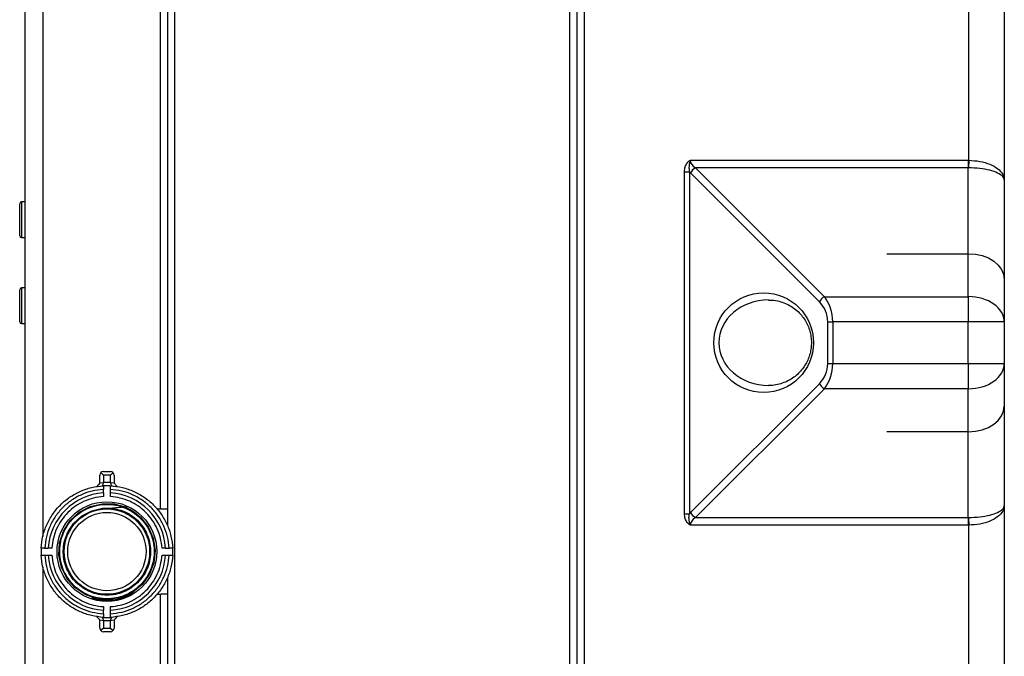
# Model space of a CAD drawing. Units: millimetres. Extents: x 2482 to 5603, y 2110 to 5303.
# Drawn here: x 2482 to 2758, y 3054 to 3233 of the extents above; entities that cross this region are included whole.
import ezdxf

# ---------------------------------------------------------------- set-up
doc = ezdxf.new("R2010")
doc.units = ezdxf.units.MM
doc.header["$LTSCALE"] = 20

msp = doc.modelspace()

# ---------------------------------------------------------------- linework, layer by layer
at = {"color": 7, "linetype": 'Continuous', "lineweight": 25}
for p, q in [((2483, 2861.94), (2483, 3421.94)), ((2521, 3095.26), (2521, 3421.94)), ((2523, 3421.94), (2523, 3095.26)), ((2525, 3421.94), (2525, 2861.94)), ((2748, 3193.18), (2748, 3421.94)), ((2758, 3421.94), (2758, 3187.66)), ((2636, 3046.92), (2636, 3236.96)), ((2638, 3236.96), (2638, 3046.92)), ((2640, 3236.96), (2640, 3046.92)), ((2669.83, 3193.18), (2747.9, 3193.18)), ((2671.3, 3191.06), (2707.49, 3154.87)), ((2747.9, 3191.06), (2671.3, 3191.06)), ((2747.9, 3193.18), (2747.9, 3191.06)), ((2747.9, 3166.94), (2747.9, 3191.06)), ((2668.18, 3189.97), (2669.59, 3189.97)), ((2668.18, 3093.91), (2668.18, 3189.97)), ((2669.59, 3189.97), (2669.59, 3093.91)), ((2706.08, 3153.45), (2669.88, 3189.65)), ((2758, 3187.66), (2758, 3159.8)), ((2481.5, 3171.97), (2481.5, 3180.97)), ((2483, 3181.47), (2482, 3181.47)), ((2482, 3171.47), (2483, 3171.47)), ((2725, 3166.94), (2747.9, 3166.94)), ((2747.9, 3154.87), (2747.9, 3166.94)), ((2758, 3159.8), (2758, 3147.76)), ((2481.5, 3147.82), (2481.5, 3156.82)), ((2483, 3157.32), (2482, 3157.32)), ((2707.49, 3154.87), (2747.9, 3154.87)), ((2747.9, 3154.87), (2747.9, 3147.8)), ((2482, 3147.32), (2483, 3147.32)), ((2708.42, 3136.08), (2708.42, 3147.8)), ((2708.42, 3147.8), (2709.83, 3147.8)), ((2709.83, 3147.8), (2709.83, 3136.08)), ((2747.9, 3147.8), (2709.83, 3147.8)), ((2747.9, 3136.08), (2747.9, 3147.8)), ((2758, 3147.76), (2758, 3136.12)), ((2708.42, 3136.08), (2709.83, 3136.08)), ((2709.83, 3136.08), (2747.9, 3136.08)), ((2747.9, 3136.08), (2747.9, 3129.01)), ((2758, 3136.12), (2758, 3124.08)), ((2669.88, 3094.23), (2706.08, 3130.42)), ((2707.49, 3129.01), (2671.3, 3092.82)), ((2747.9, 3129.01), (2707.49, 3129.01)), ((2747.9, 3116.94), (2747.9, 3129.01)), ((2758, 3124.08), (2758, 3096.22)), ((2747.9, 3116.94), (2725, 3116.94)), ((2747.9, 3092.82), (2747.9, 3116.94)), ((2504.3, 3105.47), (2505, 3104.76)), ((2505, 3105.76), (2507, 3105.76)), ((2507.71, 3105.47), (2507, 3104.76)), ((2504, 3102.57), (2504, 3104.76)), ((2504, 3102.57), (2505, 3102.69)), ((2505, 3104.76), (2505, 3102.74)), ((2507, 3104.76), (2505, 3104.76)), ((2505, 3102.74), (2507, 3102.74)), ((2505, 3102.69), (2505.04, 3102.69)), ((2506.97, 3102.69), (2507, 3102.69)), ((2507, 3102.74), (2507, 3104.76)), ((2507, 3102.69), (2508, 3102.57)), ((2508, 3104.76), (2508, 3102.57)), ((2505, 3099.73), (2505, 3100.73)), ((2507, 3099.73), (2507, 3100.73)), ((2506.84, 3095.23), (2506.43, 3095.25)), ((2520.08, 3095.26), (2521, 3095.26)), ((2521.22, 3095.26), (2521, 3095.26)), ((2521.22, 3095.26), (2523, 3095.26)), ((2523, 3095.26), (2523, 3090.56)), ((2758, 3096.22), (2758, 2861.94)), ((2514.28, 3091.95), (2513.93, 3092.28)), ((2668.18, 3093.91), (2669.59, 3093.91)), ((2671.3, 3092.82), (2747.9, 3092.82)), ((2747.9, 3092.82), (2747.9, 3090.7)), ((2495.32, 3088.68), (2495.1, 3088.25)), ((2747.9, 3090.7), (2669.83, 3090.7)), ((2748, 2861.94), (2748, 3090.7)), ((2488.53, 3084.26), (2489.53, 3084.26)), ((2522.47, 3084.26), (2523.48, 3084.26)), ((2488.53, 3082.26), (2489.53, 3082.26)), ((2522.47, 3082.26), (2523.48, 3082.26)), ((2523, 3075.97), (2523, 3071.26)), ((2498.1, 3074.25), (2498.1, 3074.34)), ((2512.01, 3071.26), (2512.22, 3071.26)), ((2520.08, 3071.26), (2521, 3071.26)), ((2521, 2861.94), (2521, 3071.26)), ((2521, 3071.26), (2521.22, 3071.26)), ((2523, 3071.26), (2521.22, 3071.26)), ((2523, 3071.26), (2523, 2861.94)), ((2505, 3065.79), (2505, 3066.79)), ((2507, 3065.79), (2507, 3066.79)), ((2505, 3063.84), (2504, 3063.95)), ((2504, 3061.76), (2504, 3063.95)), ((2505.04, 3063.83), (2505, 3063.84)), ((2507, 3063.79), (2505, 3063.79)), ((2505, 3063.79), (2505, 3061.76)), ((2507, 3063.84), (2506.97, 3063.83)), ((2508, 3063.95), (2507, 3063.84)), ((2507, 3061.76), (2507, 3063.79)), ((2508, 3063.95), (2508, 3061.76)), ((2505, 3061.76), (2504.3, 3061.06)), ((2505, 3061.76), (2507, 3061.76)), ((2507, 3061.76), (2507.71, 3061.06)), ((2507, 3060.76), (2505, 3060.76))]:
    msp.add_line(p, q, dxfattribs=at)
at = {"color": 8, "linetype": 'Continuous', "lineweight": 25}
for p, q in [((2488, 3421.94), (2488, 3087.53)), ((2482, 3181.47), (2482, 3171.47)), ((2482, 3157.32), (2482, 3147.32)), ((2488, 3078.99), (2488, 2861.94))]:
    msp.add_line(p, q, dxfattribs=at)
at = {"color": 7, "linetype": 'Continuous', "lineweight": 25, "flags": 128}
for points in [[(2748, 3193.18), (2748, 3192.89), (2748, 3192.6), (2748, 3192.31), (2747.99, 3192.03), (2747.99, 3191.77), (2747.99, 3191.51), (2747.98, 3191.28), (2747.98, 3191.06)], [(2747.9, 3166.94), (2749.88, 3166.8), (2751.77, 3166.4), (2753.52, 3165.74), (2755.05, 3164.85), (2756.3, 3163.76), (2757.24, 3162.53), (2757.81, 3161.19), (2758, 3159.8)], [(2747.9, 3116.94), (2749.88, 3117.08), (2751.77, 3117.48), (2753.52, 3118.14), (2755.05, 3119.03), (2756.3, 3120.11), (2757.24, 3121.35), (2757.81, 3122.69), (2758, 3124.08)], [(2511.11, 3095.79), (2513.41, 3094.58), (2515.45, 3092.94), (2517.6, 3090.22), (2518.99, 3087.03), (2519.52, 3083.59), (2519.16, 3080.14), (2517.93, 3076.89), (2515.92, 3074.06), (2513.24, 3071.84), (2510.1, 3070.37), (2506.67, 3069.76), (2503.21, 3070.03), (2499.93, 3071.18), (2497.06, 3073.12), (2494.76, 3075.75), (2493.22, 3078.85), (2492.52, 3082.27), (2492.71, 3085.72), (2493.78, 3089.04), (2495.65, 3091.96), (2498.21, 3094.32), (2501.28, 3095.93), (2504.67, 3096.72), (2507.93, 3096.65), (2511.11, 3095.79), (2511.11, 3095.79)], [(2747.98, 3092.82), (2747.98, 3092.6), (2747.99, 3092.36), (2747.99, 3092.11), (2747.99, 3091.84), (2748, 3091.57), (2748, 3091.28), (2748, 3090.99), (2748, 3090.7)], [(2501.94, 3070.15), (2501.95, 3070.19), (2501.96, 3070.23), (2501.97, 3070.26), (2501.98, 3070.29), (2501.99, 3070.31), (2501.99, 3070.33), (2502, 3070.34), (2502, 3070.35)], [(2513.27, 3071.86), (2513.27, 3071.85), (2513.28, 3071.85), (2513.29, 3071.83), (2513.3, 3071.81), (2513.32, 3071.78), (2513.34, 3071.75), (2513.36, 3071.72), (2513.38, 3071.69)]]:
    msp.add_lwpolyline(points, dxfattribs=at)
at = {"color": 8, "linetype": 'Continuous', "lineweight": 25, "flags": 128}
msp.add_lwpolyline([(2507.54, 3095.42), (2511.34, 3094.3), (2514.56, 3092.04), (2516.52, 3089.56), (2517.77, 3086.68), (2518.25, 3083.56), (2517.93, 3080.44), (2516.81, 3077.49), (2514.99, 3074.93), (2512.56, 3072.91), (2509.71, 3071.58), (2506.61, 3071.02), (2503.48, 3071.27), (2500.5, 3072.32), (2497.9, 3074.08), (2495.82, 3076.45), (2494.42, 3079.26), (2493.78, 3082.36), (2493.96, 3085.49), (2494.93, 3088.5), (2496.62, 3091.14), (2498.95, 3093.28), (2501.72, 3094.74), (2504.8, 3095.46), (2507.54, 3095.42), (2507.54, 3095.42)], dxfattribs=at)
at = {"color": 7, "linetype": 'Continuous', "lineweight": 25}
for centre, radius in [((2690.42, 3141.94), 14), ((2506, 3083.26), 14), ((2506, 3083.26), 12), ((2506, 3083.26), 11)]:
    msp.add_circle(centre, radius, dxfattribs=at)
for centre, radius, start, end in [((2672.8, 3188.14), 3.28, 117.2749, 152.7252), ((2673.42, 3193.18), 5, 220.032, 225), ((2482, 3180.97), 0.5, 90, 180), ((2482, 3171.97), 0.5, 180, 270), ((2482, 3156.82), 0.5, 90, 180), ((2709, 3151.95), 3.28, 117.2748, 152.7254), ((2700.42, 3147.8), 8, 0, 45), ((2482, 3147.82), 0.5, 180, 270), ((2700.42, 3136.08), 8, 315, 0), ((2709, 3131.93), 3.28, 207.2746, 242.7252), ((2505, 3104.76), 1, 135, 180), ((2505, 3104.76), 1, 90, 135), ((2507, 3104.76), 1, 45, 90), ((2507, 3104.76), 1, 0, 45), ((2506, 3083.26), 16.5, 93.4746, 176.5254), ((2506, 3083.26), 18.5, 86.9014, 93.0986), ((2506, 3083.26), 16.5, 3.4746, 86.5254), ((2673.42, 3090.7), 5, 135, 139.968), ((2672.8, 3095.74), 3.28, 207.2745, 242.7253), ((2506, 3083.26), 18.5, 176.9014, 183.0986), ((2506, 3083.26), 18.5, 356.9014, 3.0986), ((2506, 3083.26), 16.5, 183.4746, 266.5254), ((2506, 3083.26), 16.5, 273.4746, 356.5254), ((2506, 3083.26), 18.5, 266.9014, 273.0986), ((2505, 3061.76), 1, 180, 225), ((2505, 3061.76), 1, 225, 270), ((2507, 3061.76), 1, 270, 315), ((2507, 3061.76), 1, 315, 0)]:
    msp.add_arc(centre, radius, start, end, dxfattribs=at)
for centre, major_axis, ratio, start_param, end_param in [((2674.83, 3193.18), (5, 0), 0.6, 3.141593, 3.926991), ((2747.9, 3174.66), (0, -18.53), 0.707107, 3.133959, 3.141593), ((2747.9, 3174.66), (0, 16.4), 0.615671, 6.275552, 6.283185), ((2701.83, 3147.8), (0, 10), 0.8, 4.712389, 5.497787), ((2747.9, 3147.76), (10.1, 0), 0.704207, 0, 1.570796), ((2747.9, 3147.76), (10.1, 0), 0.004101, 0, 1.570796), ((2701.83, 3136.08), (0, 10), 0.8, 3.926991, 4.712389), ((2747.9, 3136.12), (10.1, 0), 0.004101, 4.712389, 6.283185), ((2747.9, 3136.12), (10.1, 0), 0.704207, 4.712389, 6.283185), ((2674.83, 3090.7), (5, 0), 0.6, 2.356194, 3.141593), ((2747.9, 3109.22), (0, 16.4), 0.615671, 3.141593, 3.149226), ((2747.9, 3109.22), (0, -18.53), 0.707107, 0, 0.007634)]:
    msp.add_ellipse(centre, major_axis=major_axis, ratio=ratio, start_param=start_param, end_param=end_param, dxfattribs=at)
at = {"color": 8, "linetype": 'Continuous', "lineweight": 25}
for start_param, end_param in [(1.571307, 3.141593), (3.141593, 4.709682)]:
    msp.add_ellipse((2691.83, 3141.94), major_axis=(14, 0), ratio=0.857143, start_param=start_param, end_param=end_param, dxfattribs=at)
at = {"color": 7, "linetype": 'Continuous', "lineweight": 25}
for points, knots in [([(2668.18, 3189.97), (2668.22, 3190.45), (2668.29, 3191.32), (2668.79, 3192.28), (2669.29, 3192.83), (2669.61, 3193.06), (2669.79, 3193.16), (2669.83, 3193.18), (2669.83, 3193.18)], [0, 0, 0, 0, 0.378871, 0.687183, 0.840201, 0.962934, 0.996659, 1, 1, 1, 1]), ([(2669.83, 3193.18), (2669.83, 3193.18), (2669.81, 3193.12), (2669.79, 3193.04), (2669.72, 3192.81), (2669.63, 3192.47), (2669.49, 3191.84), (2669.41, 3190.98), (2669.53, 3190.32), (2669.59, 3189.97)], [0, 0, 0, 0, 0.003526, 0.056928, 0.076388, 0.215134, 0.378594, 0.669015, 1, 1, 1, 1]), ([(2758, 3187.66), (2758, 3187.66), (2758, 3187.98), (2757.7, 3188.67), (2756.33, 3189.61), (2754.06, 3190.39), (2751.2, 3190.92), (2749.05, 3191.01), (2747.98, 3191.06)], [0, 0, 0, 0, 0.001573, 0.197406, 0.416153, 0.61741, 0.809534, 1, 1, 1, 1]), ([(2748, 3193.18), (2749.07, 3193.11), (2751.22, 3192.98), (2754.07, 3192.11), (2756.33, 3190.85), (2757.7, 3189.31), (2758, 3188.19), (2758, 3187.66), (2758, 3187.66)], [0, 0, 0, 0, 0.190235, 0.38231, 0.583618, 0.802478, 0.998437, 1, 1, 1, 1]), ([(2691.83, 3153.9), (2692.16, 3153.91), (2693.14, 3153.93), (2694.73, 3153.63), (2696.55, 3153.03), (2698.23, 3152.15), (2699.72, 3151.04), (2701, 3149.75), (2702.04, 3148.33), (2702.84, 3146.81), (2703.41, 3145.24), (2703.75, 3143.64), (2703.87, 3142.04), (2703.77, 3140.44), (2703.47, 3138.88), (2702.96, 3137.36), (2702.25, 3135.91), (2701.33, 3134.54), (2700.2, 3133.28), (2698.86, 3132.16), (2697.33, 3131.22), (2695.64, 3130.5), (2693.82, 3130.07), (2692.52, 3129.89), (2691.84, 3129.95), (2691.8, 3129.95)], [0, 0, 0, 0, 0.031692, 0.093011, 0.152502, 0.208999, 0.261657, 0.310011, 0.354014, 0.394003, 0.430642, 0.464836, 0.497644, 0.530195, 0.563441, 0.598213, 0.635436, 0.675863, 0.72004, 0.768249, 0.820467, 0.876341, 0.935174, 0.995964, 1, 1, 1, 1]), ([(2504, 3102.53), (2504, 3102.53), (2504, 3102.53), (2503.9, 3102.35), (2503.66, 3102.11), (2503.42, 3101.82), (2503.29, 3101.68), (2503.22, 3101.61), (2503.19, 3101.57), (2503.17, 3101.55), (2503.16, 3101.54), (2503.16, 3101.54), (2503.16, 3101.54), (2503.16, 3101.54)], [0, 0, 0, 0, 0.000785, 0.004288, 0.499923, 0.749965, 0.874984, 0.937498, 0.983058, 0.994974, 0.998309, 0.999339, 1, 1, 1, 1]), ([(2504, 3102.53), (2504, 3102.54), (2504, 3102.55), (2504, 3102.57), (2504, 3102.57), (2504, 3102.57), (2504, 3102.57), (2504, 3102.57), (2504, 3102.57)], [0, 0, 0, 0, 0.724932, 0.917391, 0.971657, 0.988991, 0.995131, 1, 1, 1, 1]), ([(2505.04, 3102.69), (2505.04, 3102.69), (2505.04, 3102.69), (2505.04, 3102.51), (2504.89, 3102.27), (2504.78, 3101.99), (2504.72, 3101.85), (2504.69, 3101.77), (2504.68, 3101.74), (2504.67, 3101.72), (2504.66, 3101.72), (2504.66, 3101.71), (2504.66, 3101.71), (2504.66, 3101.71)], [0, 0, 0, 0, 0.000749, 0.004231, 0.499925, 0.749955, 0.87497, 0.937471, 0.983085, 0.994964, 0.998288, 0.999341, 1, 1, 1, 1]), ([(2505.04, 3102.69), (2505.03, 3102.7), (2505.02, 3102.72), (2505.01, 3102.73), (2505.01, 3102.73), (2505, 3102.74), (2505, 3102.74), (2505, 3102.74), (2505, 3102.74)], [0, 0, 0, 0, 0.726319, 0.918674, 0.972408, 0.98924, 0.99533, 1, 1, 1, 1]), ([(2506.97, 3102.69), (2506.97, 3102.69), (2506.96, 3102.69), (2506.97, 3102.68), (2506.98, 3102.6), (2507.05, 3102.43), (2507.14, 3102.19), (2507.23, 3101.99), (2507.29, 3101.85), (2507.32, 3101.77), (2507.34, 3101.73), (2507.34, 3101.72), (2507.35, 3101.72), (2507.35, 3101.71), (2507.35, 3101.71), (2507.35, 3101.71)], [0, 0, 0, 0, 0.000862, 0.005685, 0.018028, 0.249994, 0.499989, 0.749987, 0.874987, 0.947132, 0.985691, 0.995708, 0.998506, 0.9994, 1, 1, 1, 1]), ([(2507, 3102.74), (2507, 3102.74), (2507, 3102.74), (2507, 3102.73), (2507, 3102.73), (2506.99, 3102.72), (2506.98, 3102.7), (2506.97, 3102.69)], [0, 0, 0, 0, 0.00467, 0.027525, 0.081262, 0.273631, 1, 1, 1, 1]), ([(2508, 3102.57), (2508, 3102.57), (2508, 3102.57), (2508, 3102.57), (2508, 3102.57), (2508, 3102.55), (2508, 3102.54), (2508, 3102.53)], [0, 0, 0, 0, 0.004869, 0.028203, 0.082477, 0.274964, 1, 1, 1, 1]), ([(2508, 3102.53), (2508, 3102.53), (2508.01, 3102.53), (2508.01, 3102.52), (2508.07, 3102.44), (2508.21, 3102.27), (2508.42, 3102.03), (2508.59, 3101.82), (2508.72, 3101.68), (2508.79, 3101.6), (2508.83, 3101.56), (2508.84, 3101.55), (2508.85, 3101.54), (2508.85, 3101.54), (2508.85, 3101.54), (2508.85, 3101.54)], [0, 0, 0, 0, 0.0008786, 0.0057178, 0.0180571, 0.2499809, 0.4999819, 0.7499943, 0.8749984, 0.9470786, 0.9856432, 0.9956954, 0.9985223, 0.9994228, 1, 1, 1, 1]), ([(2487.53, 3084.26), (2487.65, 3085.39), (2487.89, 3087.63), (2489.02, 3090.84), (2490.68, 3093.81), (2492.85, 3096.42), (2495.46, 3098.59), (2498.42, 3100.24), (2501.64, 3101.37), (2503.88, 3101.62), (2505, 3101.74)], [0, 0, 0, 0, 0.125, 0.25, 0.375, 0.5, 0.625, 0.75, 0.875, 1, 1, 1, 1]), ([(2505, 3100.73), (2503.95, 3100.62), (2501.83, 3100.38), (2498.81, 3099.31), (2496.02, 3097.75), (2493.56, 3095.71), (2491.51, 3093.25), (2489.95, 3090.46), (2488.88, 3087.43), (2488.65, 3085.32), (2488.53, 3084.26)], [0, 0, 0, 0, 0.125, 0.25, 0.375, 0.5, 0.625, 0.75, 0.875, 1, 1, 1, 1]), ([(2505, 3101.74), (2505, 3101.74), (2505, 3101.73), (2505, 3101.71), (2505, 3101.55), (2505, 3101.31), (2505, 3101.02), (2505, 3100.85), (2505, 3100.77), (2505, 3100.75), (2505, 3100.74), (2505, 3100.74), (2505, 3100.73)], [0, 0, 0, 0, 0.002466, 0.020188, 0.06848, 0.500002, 0.750001, 0.931516, 0.979828, 0.993394, 0.997548, 1, 1, 1, 1]), ([(2505, 3099.73), (2505, 3099.73), (2505, 3099.73), (2505, 3099.73), (2505, 3099.71), (2505, 3099.55), (2505, 3099.31), (2505, 3099.01), (2505, 3098.85), (2505, 3098.76), (2505, 3098.74), (2505, 3098.73), (2505, 3098.73), (2505, 3098.73), (2505, 3098.73)], [0, 0, 0, 0, 0.000775, 0.005624, 0.018441, 0.066135, 0.499999, 0.749968, 0.933861, 0.981542, 0.994373, 0.998054, 0.999235, 1, 1, 1, 1]), ([(2507, 3101.74), (2508.13, 3101.62), (2510.37, 3101.37), (2513.59, 3100.24), (2516.55, 3098.59), (2519.16, 3096.42), (2521.33, 3093.81), (2522.99, 3090.84), (2524.12, 3087.63), (2524.36, 3085.39), (2524.48, 3084.26)], [0, 0, 0, 0, 0.125, 0.25, 0.375, 0.5, 0.625, 0.75, 0.875, 1, 1, 1, 1]), ([(2507, 3100.73), (2507, 3100.74), (2507, 3100.74), (2507, 3100.77), (2507, 3100.94), (2507, 3101.19), (2507, 3101.47), (2507, 3101.63), (2507, 3101.71), (2507, 3101.73), (2507, 3101.73), (2507, 3101.74), (2507, 3101.74)], [0, 0, 0, 0, 0.002452, 0.020159, 0.068471, 0.499975, 0.749997, 0.931513, 0.979804, 0.993374, 0.997534, 1, 1, 1, 1]), ([(2523.48, 3084.26), (2523.36, 3085.32), (2523.13, 3087.43), (2522.06, 3090.46), (2520.5, 3093.25), (2518.45, 3095.71), (2515.99, 3097.75), (2513.2, 3099.31), (2510.18, 3100.38), (2508.06, 3100.62), (2507, 3100.73)], [0, 0, 0, 0, 0.125, 0.25, 0.375, 0.5, 0.625, 0.75, 0.875, 1, 1, 1, 1]), ([(2507, 3098.73), (2507, 3098.73), (2507, 3098.73), (2507, 3098.74), (2507, 3098.76), (2507, 3098.94), (2507, 3099.18), (2507, 3099.47), (2507, 3099.63), (2507, 3099.71), (2507, 3099.73), (2507, 3099.73), (2507, 3099.73), (2507, 3099.73), (2507, 3099.73)], [0, 0, 0, 0, 0.0007654, 0.0056199, 0.0184513, 0.0661338, 0.4999817, 0.749971, 0.9338601, 0.9815518, 0.9943687, 0.9980619, 0.9992249, 1, 1, 1, 1]), ([(2505, 3098.73), (2504.08, 3098.62), (2502.23, 3098.4), (2499.58, 3097.45), (2497.14, 3096.08), (2494.99, 3094.28), (2493.19, 3092.13), (2491.81, 3089.69), (2490.86, 3087.04), (2490.65, 3085.19), (2490.54, 3084.26)], [0, 0, 0, 0, 0.1249999, 0.2499996, 0.375, 0.5000001, 0.6250005, 0.7500005, 0.8750004, 1, 1, 1, 1]), ([(2521.47, 3084.26), (2521.36, 3085.19), (2521.15, 3087.04), (2520.2, 3089.69), (2518.82, 3092.13), (2517.02, 3094.28), (2514.87, 3096.08), (2512.43, 3097.45), (2509.78, 3098.4), (2507.93, 3098.62), (2507, 3098.73)], [0, 0, 0, 0, 0.125, 0.25, 0.375, 0.5, 0.625, 0.75, 0.875, 1, 1, 1, 1]), ([(2507.54, 3095.42), (2507.21, 3095.39), (2506.78, 3095.34), (2506.33, 3095.3), (2506.18, 3095.28), (2506.1, 3095.27), (2506.05, 3095.27), (2506.02, 3095.26), (2506.01, 3095.26), (2506.01, 3095.26), (2506, 3095.26)], [0, 0, 0, 0, 0.60688, 0.795242, 0.864113, 0.910741, 0.955086, 0.974042, 0.989803, 1, 1, 1, 1]), ([(2510.55, 3095.73), (2510.17, 3095.69), (2509.48, 3095.62), (2508.47, 3095.52), (2507.85, 3095.45), (2507.54, 3095.42)], [0, 0, 0, 0, 0.385397, 0.692519, 1, 1, 1, 1]), ([(2511.11, 3095.79), (2511.1, 3095.79), (2511.1, 3095.79), (2511.03, 3095.78), (2510.85, 3095.76), (2510.67, 3095.74), (2510.55, 3095.73)], [0, 0, 0, 0, 0.115716, 0.263317, 0.504039, 1, 1, 1, 1]), ([(2747.98, 3092.82), (2749.05, 3092.86), (2751.2, 3092.95), (2754.06, 3093.49), (2756.33, 3094.26), (2757.7, 3095.21), (2758, 3095.9), (2758, 3096.22), (2758, 3096.22)], [0, 0, 0, 0, 0.190466, 0.38259, 0.583847, 0.802594, 0.998427, 1, 1, 1, 1]), ([(2758, 3096.22), (2758, 3096.22), (2758, 3095.69), (2757.7, 3094.57), (2756.33, 3093.03), (2754.07, 3091.77), (2751.22, 3090.9), (2749.07, 3090.76), (2748, 3090.7)], [0, 0, 0, 0, 0.001563, 0.197522, 0.416382, 0.61769, 0.809765, 1, 1, 1, 1]), ([(2515.75, 3090.23), (2515.64, 3090.39), (2515.22, 3091.02), (2514.68, 3091.56), (2514.28, 3091.95)], [0, 0, 0, 0, 0.264192, 1, 1, 1, 1]), ([(2669.83, 3090.7), (2669.83, 3090.7), (2669.79, 3090.72), (2669.61, 3090.82), (2669.29, 3091.05), (2668.79, 3091.6), (2668.29, 3092.57), (2668.22, 3093.44), (2668.18, 3093.91)], [0, 0, 0, 0, 0.00334, 0.037403, 0.160819, 0.314462, 0.624053, 1, 1, 1, 1]), ([(2669.83, 3090.7), (2669.83, 3090.7), (2669.81, 3090.76), (2669.79, 3090.84), (2669.72, 3091.07), (2669.62, 3091.41), (2669.49, 3092.05), (2669.41, 3092.9), (2669.53, 3093.56), (2669.59, 3093.91)], [0, 0, 0, 0, 0.003525, 0.057426, 0.07621, 0.216314, 0.380251, 0.671653, 1, 1, 1, 1]), ([(2495.74, 3089.48), (2495.74, 3089.48), (2495.64, 3089.3), (2495.54, 3089.11), (2495.45, 3088.93)], [0, 0, 0, 0, 0.0000962, 1, 1, 1, 1]), ([(2488.53, 3084.26), (2488.53, 3084.26), (2488.52, 3084.26), (2488.5, 3084.26), (2488.32, 3084.26), (2488.08, 3084.26), (2487.79, 3084.26), (2487.64, 3084.26), (2487.56, 3084.26), (2487.54, 3084.26), (2487.53, 3084.26), (2487.53, 3084.26), (2487.53, 3084.26)], [0, 0, 0, 0, 0.002456, 0.020164, 0.068478, 0.499975, 0.749998, 0.931515, 0.979804, 0.993374, 0.997534, 1, 1, 1, 1]), ([(2490.54, 3084.26), (2490.54, 3084.26), (2490.53, 3084.26), (2490.53, 3084.26), (2490.5, 3084.26), (2490.33, 3084.26), (2490.09, 3084.26), (2489.8, 3084.26), (2489.64, 3084.26), (2489.56, 3084.26), (2489.54, 3084.26), (2489.54, 3084.26), (2489.54, 3084.26), (2489.53, 3084.26), (2489.53, 3084.26)], [0, 0, 0, 0, 0.0007654, 0.0056222, 0.0184556, 0.0661322, 0.4999818, 0.7499746, 0.9338637, 0.98155, 0.994367, 0.9980601, 0.9992266, 1, 1, 1, 1]), ([(2522.47, 3084.26), (2522.47, 3084.26), (2522.47, 3084.26), (2522.47, 3084.26), (2522.45, 3084.26), (2522.29, 3084.26), (2522.05, 3084.26), (2521.76, 3084.26), (2521.59, 3084.26), (2521.51, 3084.26), (2521.48, 3084.26), (2521.48, 3084.26), (2521.47, 3084.26), (2521.47, 3084.26), (2521.47, 3084.26)], [0, 0, 0, 0, 0.000773, 0.005627, 0.018444, 0.066137, 0.499998, 0.749971, 0.933861, 0.981545, 0.994371, 0.998049, 0.999235, 1, 1, 1, 1]), ([(2524.48, 3084.26), (2524.48, 3084.26), (2524.47, 3084.26), (2524.45, 3084.26), (2524.3, 3084.26), (2524.05, 3084.26), (2523.76, 3084.26), (2523.6, 3084.26), (2523.51, 3084.26), (2523.49, 3084.26), (2523.48, 3084.26), (2523.48, 3084.26), (2523.48, 3084.26)], [0, 0, 0, 0, 0.002466, 0.020192, 0.068481, 0.5, 0.750003, 0.931511, 0.979826, 0.993389, 0.997544, 1, 1, 1, 1]), ([(2505, 3064.79), (2503.88, 3064.91), (2501.64, 3065.15), (2498.42, 3066.28), (2495.46, 3067.93), (2492.85, 3070.11), (2490.68, 3072.72), (2489.02, 3075.68), (2487.89, 3078.9), (2487.65, 3081.14), (2487.53, 3082.26)], [0, 0, 0, 0, 0.125, 0.25, 0.375, 0.5, 0.625, 0.75, 0.875, 1, 1, 1, 1]), ([(2487.53, 3082.26), (2487.53, 3082.26), (2487.54, 3082.26), (2487.56, 3082.26), (2487.71, 3082.26), (2487.96, 3082.26), (2488.25, 3082.26), (2488.41, 3082.26), (2488.5, 3082.26), (2488.52, 3082.26), (2488.53, 3082.26), (2488.53, 3082.26), (2488.53, 3082.26)], [0, 0, 0, 0, 0.002466, 0.020186, 0.068482, 0.5, 0.749995, 0.931511, 0.979826, 0.993389, 0.997544, 1, 1, 1, 1]), ([(2488.53, 3082.26), (2488.65, 3081.21), (2488.88, 3079.09), (2489.95, 3076.07), (2491.51, 3073.28), (2493.56, 3070.82), (2496.02, 3068.77), (2498.81, 3067.21), (2501.83, 3066.14), (2503.95, 3065.91), (2505, 3065.79)], [0, 0, 0, 0, 0.124999, 0.25, 0.374999, 0.5, 0.625, 0.75, 0.875, 1, 1, 1, 1]), ([(2489.53, 3082.26), (2489.53, 3082.26), (2489.54, 3082.26), (2489.54, 3082.26), (2489.56, 3082.26), (2489.72, 3082.26), (2489.96, 3082.26), (2490.25, 3082.26), (2490.42, 3082.26), (2490.5, 3082.26), (2490.53, 3082.26), (2490.53, 3082.26), (2490.54, 3082.26), (2490.54, 3082.26), (2490.54, 3082.26)], [0, 0, 0, 0, 0.000773, 0.005627, 0.018444, 0.066137, 0.499998, 0.749971, 0.933861, 0.981537, 0.994371, 0.998049, 0.999235, 1, 1, 1, 1]), ([(2490.54, 3082.26), (2490.65, 3081.34), (2490.86, 3079.48), (2491.81, 3076.84), (2493.19, 3074.4), (2494.99, 3072.24), (2497.14, 3070.44), (2499.58, 3069.07), (2502.23, 3068.12), (2504.08, 3067.9), (2505, 3067.8)], [0, 0, 0, 0, 0.124999, 0.249999, 0.374999, 0.5, 0.625, 0.75, 0.875, 1, 1, 1, 1]), ([(2507, 3065.79), (2508.06, 3065.91), (2510.18, 3066.14), (2513.2, 3067.21), (2515.99, 3068.77), (2518.45, 3070.82), (2520.5, 3073.28), (2522.06, 3076.07), (2523.13, 3079.09), (2523.36, 3081.21), (2523.48, 3082.26)], [0, 0, 0, 0, 0.125, 0.25, 0.375, 0.5, 0.625001, 0.75, 0.875001, 1, 1, 1, 1]), ([(2524.48, 3082.26), (2524.36, 3081.14), (2524.12, 3078.9), (2522.99, 3075.68), (2521.33, 3072.72), (2519.16, 3070.11), (2516.55, 3067.93), (2513.59, 3066.28), (2510.37, 3065.15), (2508.13, 3064.91), (2507, 3064.79)], [0, 0, 0, 0, 0.125, 0.25, 0.375, 0.5, 0.625, 0.75, 0.875, 1, 1, 1, 1]), ([(2507, 3067.8), (2507.93, 3067.9), (2509.78, 3068.12), (2512.43, 3069.07), (2514.87, 3070.44), (2517.02, 3072.24), (2518.82, 3074.4), (2520.2, 3076.84), (2521.15, 3079.48), (2521.36, 3081.34), (2521.47, 3082.26)], [0, 0, 0, 0, 0.125, 0.25, 0.375, 0.5, 0.625001, 0.750001, 0.875001, 1, 1, 1, 1]), ([(2521.47, 3082.26), (2521.47, 3082.26), (2521.48, 3082.26), (2521.48, 3082.26), (2521.51, 3082.26), (2521.68, 3082.26), (2521.92, 3082.26), (2522.21, 3082.26), (2522.37, 3082.26), (2522.45, 3082.26), (2522.47, 3082.26), (2522.47, 3082.26), (2522.47, 3082.26), (2522.47, 3082.26), (2522.47, 3082.26)], [0, 0, 0, 0, 0.0007654, 0.0056222, 0.0184474, 0.0661318, 0.4999817, 0.7499747, 0.9338566, 0.98155, 0.994367, 0.9980601, 0.9992266, 1, 1, 1, 1]), ([(2523.48, 3082.26), (2523.48, 3082.26), (2523.49, 3082.26), (2523.51, 3082.26), (2523.69, 3082.26), (2523.93, 3082.26), (2524.22, 3082.26), (2524.37, 3082.26), (2524.45, 3082.26), (2524.47, 3082.26), (2524.48, 3082.26), (2524.48, 3082.26), (2524.48, 3082.26)], [0, 0, 0, 0, 0.002456, 0.020164, 0.068478, 0.499975, 0.749998, 0.931515, 0.979804, 0.993374, 0.997534, 1, 1, 1, 1]), ([(2513.38, 3071.69), (2512.97, 3071.45), (2511.91, 3070.81), (2510.02, 3070.07), (2507.76, 3069.58), (2505.43, 3069.49), (2503.48, 3069.72), (2502.33, 3070.04), (2501.94, 3070.15)], [0, 0, 0, 0, 0.119803, 0.311293, 0.508337, 0.699826, 0.89687, 1, 1, 1, 1]), ([(2505, 3067.8), (2505, 3067.79), (2505, 3067.79), (2505, 3067.79), (2505, 3067.76), (2505, 3067.59), (2505, 3067.34), (2505, 3067.06), (2505, 3066.9), (2505, 3066.82), (2505, 3066.8), (2505, 3066.79), (2505, 3066.79), (2505, 3066.79), (2505, 3066.79)], [0, 0, 0, 0, 0.000765, 0.005618, 0.018451, 0.066132, 0.499982, 0.749972, 0.933861, 0.981551, 0.994368, 0.998061, 0.999225, 1, 1, 1, 1]), ([(2507, 3066.79), (2507, 3066.79), (2507, 3066.79), (2507, 3066.8), (2507, 3066.82), (2507, 3066.98), (2507, 3067.22), (2507, 3067.51), (2507, 3067.68), (2507, 3067.76), (2507, 3067.78), (2507, 3067.79), (2507, 3067.79), (2507, 3067.79), (2507, 3067.8)], [0, 0, 0, 0, 0.000775, 0.005625, 0.018442, 0.066135, 0.500001, 0.749971, 0.933861, 0.981542, 0.994375, 0.998054, 0.999235, 1, 1, 1, 1]), ([(2503.16, 3064.98), (2503.16, 3064.98), (2503.16, 3064.98), (2503.17, 3064.98), (2503.24, 3064.9), (2503.38, 3064.74), (2503.6, 3064.5), (2503.77, 3064.29), (2503.89, 3064.14), (2503.95, 3064.07), (2503.98, 3064.03), (2504, 3064.01), (2504, 3064), (2504, 3064), (2504, 3064), (2504, 3063.99)], [0, 0, 0, 0, 0.00066, 0.005021, 0.016935, 0.249964, 0.499958, 0.754516, 0.877378, 0.938456, 0.96916, 0.989627, 0.996297, 0.998458, 1, 1, 1, 1]), ([(2504, 3063.95), (2504, 3063.95), (2504, 3063.95), (2504, 3063.95), (2504, 3063.96), (2504, 3063.97), (2504, 3063.99), (2504, 3063.99)], [0, 0, 0, 0, 0.004869, 0.028201, 0.082471, 0.274982, 1, 1, 1, 1]), ([(2504.66, 3064.81), (2504.66, 3064.81), (2504.66, 3064.81), (2504.67, 3064.81), (2504.74, 3064.66), (2504.84, 3064.41), (2504.95, 3064.13), (2505, 3063.98), (2505.03, 3063.91), (2505.04, 3063.87), (2505.04, 3063.85), (2505.04, 3063.84), (2505.04, 3063.84), (2505.04, 3063.83), (2505.04, 3063.83)], [0, 0, 0, 0, 0.000659, 0.005028, 0.016907, 0.499929, 0.754342, 0.87732, 0.938446, 0.969142, 0.98972, 0.996364, 0.998488, 1, 1, 1, 1]), ([(2505, 3065.79), (2505, 3065.79), (2505, 3065.78), (2505, 3065.76), (2505, 3065.58), (2505, 3065.34), (2505, 3065.05), (2505, 3064.9), (2505, 3064.82), (2505, 3064.8), (2505, 3064.79), (2505, 3064.79), (2505, 3064.79)], [0, 0, 0, 0, 0.002452, 0.020159, 0.068473, 0.499977, 0.749997, 0.931514, 0.979804, 0.993374, 0.997534, 1, 1, 1, 1]), ([(2505, 3063.79), (2505, 3063.79), (2505, 3063.79), (2505.01, 3063.79), (2505.01, 3063.8), (2505.02, 3063.81), (2505.03, 3063.82), (2505.04, 3063.83)], [0, 0, 0, 0, 0.00467, 0.027524, 0.081262, 0.273665, 1, 1, 1, 1]), ([(2507.35, 3064.81), (2507.35, 3064.81), (2507.35, 3064.81), (2507.34, 3064.81), (2507.27, 3064.67), (2507.17, 3064.41), (2507.06, 3064.13), (2507.01, 3063.98), (2506.98, 3063.9), (2506.97, 3063.86), (2506.97, 3063.84), (2506.97, 3063.84), (2506.97, 3063.84), (2506.97, 3063.83), (2506.97, 3063.83)], [0, 0, 0, 0, 0.000605, 0.004488, 0.014979, 0.499953, 0.749952, 0.874963, 0.937481, 0.981958, 0.994302, 0.997937, 0.999137, 1, 1, 1, 1]), ([(2506.97, 3063.83), (2506.98, 3063.82), (2506.99, 3063.81), (2507, 3063.8), (2507, 3063.79), (2507, 3063.79), (2507, 3063.79), (2507, 3063.79), (2507, 3063.79)], [0, 0, 0, 0, 0.726285, 0.918674, 0.972408, 0.98924, 0.99533, 1, 1, 1, 1]), ([(2507, 3064.79), (2507, 3064.79), (2507, 3064.79), (2507, 3064.82), (2507, 3064.97), (2507, 3065.22), (2507, 3065.51), (2507, 3065.67), (2507, 3065.76), (2507, 3065.78), (2507, 3065.79), (2507, 3065.79), (2507, 3065.79)], [0, 0, 0, 0, 0.002466, 0.020186, 0.068479, 0.500002, 0.749999, 0.931516, 0.979826, 0.993394, 0.997548, 1, 1, 1, 1]), ([(2508.85, 3064.98), (2508.85, 3064.98), (2508.85, 3064.98), (2508.84, 3064.98), (2508.69, 3064.83), (2508.48, 3064.57), (2508.24, 3064.29), (2508.12, 3064.14), (2508.06, 3064.07), (2508.02, 3064.02), (2508.01, 3064), (2508.01, 3064), (2508, 3064), (2508, 3064), (2508, 3063.99)], [0, 0, 0, 0, 0.00059, 0.004476, 0.015006, 0.499965, 0.749975, 0.874972, 0.937476, 0.981931, 0.994273, 0.9979, 0.999125, 1, 1, 1, 1]), ([(2508, 3063.99), (2508, 3063.99), (2508, 3063.97), (2508, 3063.96), (2508, 3063.95), (2508, 3063.95), (2508, 3063.95), (2508, 3063.95), (2508, 3063.95)], [0, 0, 0, 0, 0.724909, 0.917392, 0.971654, 0.988937, 0.995132, 1, 1, 1, 1])]:
    msp.add_open_spline(points, degree=3, knots=knots, dxfattribs=at)
at = {"color": 8, "linetype": 'Continuous', "lineweight": 25}
for points, knots in [([(2510.55, 3095.73), (2510.71, 3095.67), (2511.65, 3095.31), (2513.32, 3094.43), (2515.33, 3092.82), (2516.99, 3090.85), (2518.24, 3088.6), (2519.04, 3086.15), (2519.35, 3083.59), (2519.17, 3081.02), (2518.49, 3078.54), (2517.35, 3076.23), (2515.79, 3074.18), (2513.86, 3072.47), (2511.64, 3071.16), (2509.22, 3070.3), (2506.67, 3069.93), (2504.09, 3070.05), (2501.59, 3070.66), (2499.25, 3071.74), (2497.16, 3073.25), (2495.41, 3075.14), (2494.04, 3077.33), (2493.13, 3079.73), (2492.69, 3082.27), (2492.75, 3084.85), (2493.3, 3087.36), (2494.32, 3089.73), (2495.78, 3091.85), (2497.62, 3093.65), (2499.77, 3095.07), (2502.16, 3096.05), (2504.68, 3096.56), (2507.25, 3096.54), (2509.24, 3096.23), (2510.28, 3095.79), (2510.53, 3095.68)], [0, 0, 0, 0, 0.005958, 0.036555, 0.067374, 0.09823, 0.128809, 0.159698, 0.190456, 0.2211, 0.252011, 0.282643, 0.313415, 0.344298, 0.374875, 0.405739, 0.436546, 0.467151, 0.498058, 0.528741, 0.559457, 0.590359, 0.62095, 0.651779, 0.682626, 0.713208, 0.744102, 0.774845, 0.805503, 0.836413, 0.867034, 0.897819, 0.928696, 0.959272, 0.990144, 1, 1, 1, 1]), ([(2507.54, 3095.42), (2508.59, 3095.21), (2510.41, 3094.84), (2512.76, 3093.57), (2514.62, 3092.09), (2516.15, 3090.27), (2517.31, 3088.19), (2518.04, 3085.93), (2518.33, 3083.57), (2518.16, 3081.19), (2517.54, 3078.9), (2516.48, 3076.77), (2515.04, 3074.87), (2513.26, 3073.3), (2511.21, 3072.09), (2508.97, 3071.29), (2506.62, 3070.95), (2504.24, 3071.06), (2501.93, 3071.63), (2499.77, 3072.63), (2497.84, 3074.02), (2496.22, 3075.76), (2494.96, 3077.78), (2494.11, 3080), (2493.7, 3082.35), (2493.78, 3084.72), (2494.13, 3086.65), (2494.62, 3087.69), (2494.77, 3088.01)], [0, 0, 0, 0, 0.052379, 0.09093, 0.12976, 0.168636, 0.207164, 0.246083, 0.284836, 0.323446, 0.362393, 0.400988, 0.439758, 0.47867, 0.517195, 0.556083, 0.594898, 0.633459, 0.672401, 0.711059, 0.74976, 0.788694, 0.827237, 0.866081, 0.904946, 0.943478, 0.982404, 1, 1, 1, 1]), ([(2495.12, 3088.83), (2495.17, 3088.96), (2495.31, 3089.3), (2495.54, 3089.6), (2495.69, 3089.78)], [0, 0, 0, 0, 0.359812, 1, 1, 1, 1])]:
    msp.add_open_spline(points, degree=3, knots=knots, dxfattribs=at)

doc.saveas('drawing.dxf')
